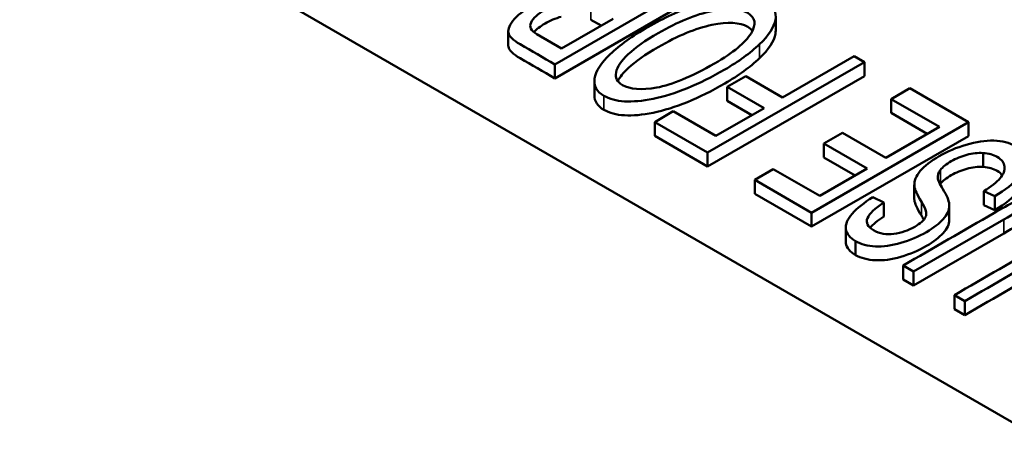
# Paper-space layout 'Layout1' of a CAD drawing. Units: inches. Extents: x 0 to 16.4, y 0 to 10.4.
# Drawn here: x 11.1 to 11.2, y 1.7 to 1.8 of the extents above; entities that cross this region are included whole.
import ezdxf

# ---------------------------------------------------------------- set-up
doc = ezdxf.new("R2010")
doc.units = ezdxf.units.IN
doc.header["$MEASUREMENT"] = 0
doc.layers.add('Viewport6ForCustomObjects_0', color=7, linetype='Continuous')
doc.layers.add('Visible (ANSI)', color=7, linetype='Continuous', lineweight=50)
doc.layers.add('Visible Narrow (ANSI)', color=7, linetype='Continuous', lineweight=35)

# ---------------------------------------------------------------- blocks, each defined once
blk = doc.blocks.new('CustomObjectsInViewport6_0')
at = {"layer": 'Visible (ANSI)'}
for p, q in [((-10010.6039, -10004.4322), (-10007.0118, -10006.5061)), ((-10007.3928, -10005.9639), (-10007.5766, -10006.07)), ((-10007.3928, -10005.9802), (-10007.5766, -10006.0864)), ((-10007.3177, -10006.0303), (-10007.3177, -10006.0139)), ((-10007.5687, -10006.0514), (-10007.5082, -10006.0165)), ((-10007.5224, -10006.0246), (-10007.5344, -10006.0177)), ((-10007.6313, -10006.0473), (-10007.6313, -10006.0309)), ((-10007.5978, -10006.0346), (-10007.5687, -10006.0514)), ((-10007.5766, -10006.0864), (-10007.5766, -10006.07)), ((-10007.2136, -10006.0673), (-10007.3975, -10006.1735)), ((-10007.3097, -10006.1087), (-10007.2258, -10006.0603)), ((-10007.2258, -10006.0603), (-10007.2136, -10006.0673)), ((-10007.2136, -10006.0837), (-10007.2136, -10006.0673)), ((-10007.5303, -10006.1061), (-10007.5303, -10006.0897)), ((-10007.2136, -10006.0837), (-10007.3975, -10006.1898)), ((-10007.3745, -10006.0964), (-10007.3528, -10006.0839)), ((-10007.3528, -10006.0839), (-10007.3097, -10006.1087)), ((-10007.3745, -10006.1127), (-10007.3745, -10006.0964)), ((-10007.3314, -10006.1213), (-10007.3745, -10006.0964)), ((-10007.1822, -10006.1107), (-10007.1604, -10006.0981)), ((-10007.1604, -10006.0981), (-10007.0917, -10006.1377)), ((-10007.3456, -10006.1295), (-10007.3745, -10006.1127)), ((-10007.1822, -10006.127), (-10007.1822, -10006.1107)), ((-10007.1257, -10006.1433), (-10007.1822, -10006.1107)), ((-10007.4596, -10006.1376), (-10007.4379, -10006.125)), ((-10007.4379, -10006.125), (-10007.3879, -10006.1539)), ((-10007.3879, -10006.1539), (-10007.3314, -10006.1213)), ((-10007.1399, -10006.1514), (-10007.1822, -10006.127)), ((-10007.4596, -10006.1539), (-10007.4596, -10006.1376)), ((-10007.3975, -10006.1735), (-10007.4596, -10006.1376)), ((-10007.0917, -10006.1377), (-10007.2756, -10006.2439)), ((-10007.0917, -10006.154), (-10007.0917, -10006.1377)), ((-10007.2612, -10006.1628), (-10007.2394, -10006.1502)), ((-10007.2394, -10006.1502), (-10007.1886, -10006.1796)), ((-10007.1886, -10006.1796), (-10007.1257, -10006.1433)), ((-10007.3975, -10006.1898), (-10007.4596, -10006.1539)), ((-10007.0917, -10006.154), (-10007.2756, -10006.2602)), ((-10007.2612, -10006.1791), (-10007.2612, -10006.1628)), ((-10007.2104, -10006.1921), (-10007.2612, -10006.1628)), ((-10007.3975, -10006.1898), (-10007.3975, -10006.1735)), ((-10007.0743, -10006.1903), (-10007.0743, -10006.174)), ((-10007.2245, -10006.2003), (-10007.2612, -10006.1791)), ((-10007.3422, -10006.2054), (-10007.3205, -10006.1928)), ((-10007.3205, -10006.1928), (-10007.266, -10006.2243)), ((-10007.266, -10006.2243), (-10007.2104, -10006.1921)), ((-10007.3422, -10006.2217), (-10007.3422, -10006.2054)), ((-10007.2756, -10006.2439), (-10007.3422, -10006.2054)), ((-10007.2756, -10006.2602), (-10007.3422, -10006.2217)), ((-10007.1552, -10006.2276), (-10007.1552, -10006.2113)), ((-10007.0738, -10006.2352), (-10007.0738, -10006.2188)), ((-10007.0608, -10006.2245), (-10007.0738, -10006.2188)), ((-10007.2037, -10006.2258), (-10007.191, -10006.2321)), ((-10007.191, -10006.2484), (-10007.191, -10006.2321)), ((-10007.0608, -10006.2408), (-10007.0608, -10006.2245)), ((-10007.2756, -10006.2602), (-10007.2756, -10006.2439)), ((-10007.1142, -10006.2515), (-10007.1142, -10006.2352)), ((-10007.1142, -10006.2521), (-10007.1142, -10006.2357)), ((-10007.0608, -10006.2408), (-10007.0738, -10006.2352)), ((-10007.0503, -10006.2518), (-10007.1561, -10006.3128)), ((-10007.2356, -10006.2776), (-10007.2356, -10006.2613)), ((-10007.2241, -10006.2936), (-10007.2241, -10006.2773)), ((-10007.0503, -10006.2681), (-10007.1561, -10006.3292)), ((-10007.1683, -10006.3221), (-10007.1683, -10006.3058)), ((-10007.1561, -10006.3128), (-10007.1683, -10006.3058)), ((-10007.1561, -10006.3292), (-10007.1561, -10006.3128)), ((-10007.1561, -10006.3292), (-10007.1683, -10006.3221)), ((-10007.1082, -10006.3568), (-10007.1082, -10006.3405)), ((-10007.096, -10006.3475), (-10007.1082, -10006.3405)), ((-10007.096, -10006.3639), (-10007.096, -10006.3475)), ((-10007.096, -10006.3639), (-10007.1082, -10006.3568))]:
    blk.add_line(p, q, dxfattribs=at)
for centre, major_axis, ratio, start_param, end_param in [((-10004.9169, -10003.8292), (-2.5867, -2.2601), 0.080745, 0.028191, 0.131704), ((-10007.6598, -10005.9409), (0.5177, -0.3083), 0.105085, 0.004856, 0.211138), ((-10007.6598, -10005.9573), (0.5177, -0.3083), 0.105085, 0.16872, 0.211138), ((-10006.965, -10005.4295), (-0.2296, -0.8384), 0.203033, 6.231829, 6.368924)]:
    blk.add_ellipse(centre, major_axis=major_axis, ratio=ratio, start_param=start_param, end_param=end_param, dxfattribs=at)
at = {"layer": 'Visible (ANSI)', "extrusion": (0, 0, -1)}
for centre, major_axis, ratio, start_param, end_param in [((-10007.3605, -10006.0701), (0.245, -0.1699), 0.151829, 5.954769, 6.187894), ((-10007.3605, -10006.0865), (0.245, -0.1699), 0.151829, 6.17825, 6.187894), ((-10001.2972, -10004.7671), (5.9379, 1.4974), 0.049368, 3.091693, 3.146272), ((-10001.2972, -10004.7835), (5.9379, 1.4974), 0.049368, 3.091693, 3.146272)]:
    blk.add_ellipse(centre, major_axis=major_axis, ratio=ratio, start_param=start_param, end_param=end_param, dxfattribs=at)
at = {"layer": 'Visible (ANSI)'}
for points, knots in [([(-10007.6311, -10006.0328), (-10007.6321, -10006.0284), (-10007.6296, -10006.0231), (-10007.6181, -10006.0105), (-10007.6102, -10006.0045), (-10007.5871, -10005.9911), (-10007.574, -10005.986), (-10007.5609, -10005.9833)], [0.3907063, 0.3907063, 0.3907063, 0.3907063, 0.4221295, 0.4221295, 0.45359, 0.45359, 0.4939463, 0.4939463, 0.4939463, 0.4939463]), ([(-10007.5192, -10006.1069), (-10007.5276, -10006.102), (-10007.5312, -10006.0952), (-10007.5288, -10006.0779), (-10007.5226, -10006.0684), (-10007.5007, -10006.0475), (-10007.486, -10006.0369), (-10007.449, -10006.0156), (-10007.4305, -10006.007), (-10007.3935, -10005.9944), (-10007.377, -10005.9911), (-10007.348, -10005.9902), (-10007.3369, -10005.9925), (-10007.3202, -10006.0021), (-10007.3165, -10006.009), (-10007.3196, -10006.0265), (-10007.3258, -10006.0361), (-10007.3367, -10006.0465)], [0.4206295, 0.4206295, 0.4206295, 0.4206295, 0.4900473, 0.4900473, 0.5601684, 0.5601684, 0.6306886, 0.6306886, 0.7025546, 0.7025546, 0.7740186, 0.7740186, 0.8452888, 0.8452888, 0.9228383, 0.9228383, 1, 1, 1, 1]), ([(-10007.5692, -10005.9978), (-10007.5759, -10005.9997), (-10007.5822, -10006.0024), (-10007.5968, -10006.0108), (-10007.6022, -10006.0158), (-10007.607, -10006.026), (-10007.6047, -10006.0305), (-10007.5978, -10006.0346)], [0.5439408, 0.5439408, 0.5439408, 0.5439408, 0.6237045, 0.6237045, 0.7391273, 0.7391273, 0.85455, 0.85455, 0.85455, 0.85455]), ([(-10007.4573, -10006.0972), (-10007.4394, -10006.0941), (-10007.4167, -10006.0847), (-10007.3674, -10006.0562), (-10007.3532, -10006.0445), (-10007.3401, -10006.023), (-10007.3414, -10006.015), (-10007.3598, -10006.0043), (-10007.3738, -10006.0036), (-10007.4113, -10006.0114), (-10007.4323, -10006.02), (-10007.4704, -10006.042), (-10007.4821, -10006.0502), (-10007.4991, -10006.0659), (-10007.5038, -10006.073), (-10007.506, -10006.0858), (-10007.5036, -10006.0907), (-10007.4975, -10006.0943)], [0, 0, 0, 0, 0.1587603, 0.1587603, 0.2862557, 0.2862557, 0.4136119, 0.4136119, 0.5429351, 0.5429351, 0.6723965, 0.6723965, 0.7535515, 0.7535515, 0.8337378, 0.8337378, 0.9134709, 0.9134709, 0.9134709, 0.9134709]), ([(-10007.5692, -10006.0141), (-10007.5759, -10006.016), (-10007.5822, -10006.0187), (-10007.5939, -10006.0255), (-10007.5983, -10006.0288), (-10007.6012, -10006.0322)], [0.5439408, 0.5439408, 0.5439408, 0.5439408, 0.6237045, 0.6237045, 0.7010376, 0.7010376, 0.7010376, 0.7010376]), ([(-10007.345, -10006.0307), (-10007.3463, -10006.029), (-10007.3481, -10006.0274), (-10007.3598, -10006.0207), (-10007.3738, -10006.0199), (-10007.4113, -10006.0277), (-10007.4323, -10006.0363), (-10007.4704, -10006.0583), (-10007.4821, -10006.0665), (-10007.4965, -10006.0798), (-10007.5005, -10006.0849), (-10007.5028, -10006.0897)], [0.3803615, 0.3803615, 0.3803615, 0.3803615, 0.4136119, 0.4136119, 0.5429351, 0.5429351, 0.6723965, 0.6723965, 0.7535515, 0.7535515, 0.8091051, 0.8091051, 0.8091051, 0.8091051]), ([(-10007.5766, -10006.07), (-10007.5902, -10006.0622), (-10007.6038, -10006.0543), (-10007.6256, -10006.0417), (-10007.6301, -10006.0371), (-10007.6311, -10006.0328)], [0.29294969, 0.29294969, 0.29294969, 0.29294969, 0.35390855, 0.35390855, 0.3907063, 0.3907063, 0.3907063, 0.3907063]), ([(-10007.3177, -10006.0303), (-10007.3177, -10006.0315), (-10007.3178, -10006.0328), (-10007.3196, -10006.0428), (-10007.3258, -10006.0524), (-10007.3367, -10006.0628)], [0.9111844, 0.9111844, 0.9111844, 0.9111844, 0.92283828, 0.92283828, 1, 1, 1, 1]), ([(-10007.3367, -10006.0465), (-10007.3477, -10006.0568), (-10007.3612, -10006.0667), (-10007.4079, -10006.0937), (-10007.436, -10006.1051), (-10007.4868, -10006.1155), (-10007.5061, -10006.1144), (-10007.5192, -10006.1069)], [0, 0, 0, 0, 0.0885085, 0.0885085, 0.2548436, 0.2548436, 0.4206295, 0.4206295, 0.4206295, 0.4206295]), ([(-10007.5766, -10006.0864), (-10007.5902, -10006.0785), (-10007.6038, -10006.0707), (-10007.6256, -10006.0581), (-10007.6301, -10006.0535), (-10007.6311, -10006.0492)], [0.29294969, 0.29294969, 0.29294969, 0.29294969, 0.35390855, 0.35390855, 0.3907063, 0.3907063, 0.3907063, 0.3907063]), ([(-10007.3367, -10006.0628), (-10007.3477, -10006.0732), (-10007.3612, -10006.083), (-10007.4079, -10006.11), (-10007.436, -10006.1214), (-10007.4868, -10006.1319), (-10007.5061, -10006.1307), (-10007.5192, -10006.1233)], [0, 0, 0, 0, 0.0885085, 0.0885085, 0.2548436, 0.2548436, 0.4206295, 0.4206295, 0.4206295, 0.4206295]), ([(-10007.1551, -10006.2127), (-10007.1555, -10006.2067), (-10007.1532, -10006.2008), (-10007.1432, -10006.1891), (-10007.1358, -10006.1833), (-10007.1162, -10006.172), (-10007.1056, -10006.1675), (-10007.0827, -10006.1608), (-10007.072, -10006.1592), (-10007.0519, -10006.1597), (-10007.0436, -10006.1618), (-10007.0288, -10006.1704), (-10007.0242, -10006.1758), (-10007.0228, -10006.1879), (-10007.0257, -10006.1947), (-10007.0324, -10006.2023)], [0.7640236, 0.7640236, 0.7640236, 0.7640236, 0.7950664, 0.7950664, 0.8261092, 0.8261092, 0.8575987, 0.8575987, 0.88932, 0.88932, 0.9207156, 0.9207156, 0.9605509, 0.9605509, 1, 1, 1, 1]), ([(-10007.0743, -10006.174), (-10007.0805, -10006.1735), (-10007.087, -10006.1742), (-10007.1001, -10006.1778), (-10007.1062, -10006.1803), (-10007.1176, -10006.1869), (-10007.1218, -10006.1902), (-10007.1246, -10006.1937)], [0.17303754, 0.17303754, 0.17303754, 0.17303754, 0.1942768, 0.1942768, 0.21524644, 0.21524644, 0.23596035, 0.23596035, 0.23596035, 0.23596035]), ([(-10007.0738, -10006.2188), (-10007.065, -10006.2131), (-10007.0586, -10006.2081), (-10007.0507, -10006.1989), (-10007.0489, -10006.1943), (-10007.0499, -10006.1853), (-10007.0528, -10006.1816), (-10007.0625, -10006.1759), (-10007.068, -10006.1744), (-10007.0743, -10006.174)], [0.0581542, 0.0581542, 0.0581542, 0.0581542, 0.0879489, 0.0879489, 0.1173796, 0.1173796, 0.1468102, 0.1468102, 0.1730375, 0.1730375, 0.1730375, 0.1730375]), ([(-10007.1246, -10006.1937), (-10007.1272, -10006.197), (-10007.1282, -10006.2006), (-10007.1269, -10006.207), (-10007.1244, -10006.2118), (-10007.1203, -10006.219)], [0.23596035, 0.23596035, 0.23596035, 0.23596035, 0.25610921, 0.25610921, 0.2687822, 0.2687822, 0.2687822, 0.2687822]), ([(-10007.0743, -10006.1903), (-10007.0805, -10006.1898), (-10007.087, -10006.1905), (-10007.1001, -10006.1942), (-10007.1062, -10006.1967), (-10007.1176, -10006.2033), (-10007.1218, -10006.2066), (-10007.1246, -10006.21)], [0.17303754, 0.17303754, 0.17303754, 0.17303754, 0.1942768, 0.1942768, 0.21524644, 0.21524644, 0.23596035, 0.23596035, 0.23596035, 0.23596035]), ([(-10007.052, -10006.1999), (-10007.0534, -10006.1981), (-10007.0554, -10006.1964), (-10007.0625, -10006.1923), (-10007.068, -10006.1907), (-10007.0743, -10006.1903)], [0.13236617, 0.13236617, 0.13236617, 0.13236617, 0.14681022, 0.14681022, 0.17303754, 0.17303754, 0.17303754, 0.17303754]), ([(-10007.1683, -10006.3058), (-10007.1329, -10006.2853), (-10007.0975, -10006.2649), (-10007.0435, -10006.2337), (-10007.0278, -10006.2259), (-10007.0018, -10006.2157), (-10006.9892, -10006.2127), (-10006.977, -10006.212)], [0.1497111, 0.1497111, 0.1497111, 0.1497111, 0.2845732, 0.2845732, 0.3553759, 0.3553759, 0.4261785, 0.4261785, 0.4261785, 0.4261785]), ([(-10006.977, -10006.212), (-10006.9647, -10006.2112), (-10006.9542, -10006.2134), (-10006.9367, -10006.2235), (-10006.9326, -10006.2293), (-10006.9335, -10006.2424), (-10006.9381, -10006.2496), (-10006.9559, -10006.2654), (-10006.9702, -10006.2749), (-10007.0251, -10006.3066), (-10007.0606, -10006.3271), (-10007.096, -10006.3475)], [0.4261785, 0.4261785, 0.4261785, 0.4261785, 0.4615741, 0.4615741, 0.4957105, 0.4957105, 0.5295298, 0.5295298, 0.5633279, 0.5633279, 0.6244864, 0.6244864, 0.6244864, 0.6244864]), ([(-10007.2354, -10006.2632), (-10007.2361, -10006.2576), (-10007.2337, -10006.2516), (-10007.2223, -10006.2385), (-10007.2142, -10006.2321), (-10007.2037, -10006.2258)], [0.47138418, 0.47138418, 0.47138418, 0.47138418, 0.50308285, 0.50308285, 0.53521471, 0.53521471, 0.53521471, 0.53521471]), ([(-10007.191, -10006.2321), (-10007.2016, -10006.2389), (-10007.2078, -10006.2449), (-10007.2123, -10006.2556), (-10007.2099, -10006.2603), (-10007.203, -10006.2644)], [0.55119445, 0.55119445, 0.55119445, 0.55119445, 0.58675265, 0.58675265, 0.62240868, 0.62240868, 0.62240868, 0.62240868]), ([(-10007.1082, -10006.3405), (-10007.0729, -10006.3202), (-10007.0377, -10006.2998), (-10006.9865, -10006.2702), (-10006.9755, -10006.263), (-10006.9633, -10006.2526), (-10006.9601, -10006.2478), (-10006.9592, -10006.2389), (-10006.9615, -10006.2352), (-10006.9668, -10006.2322)], [0.6389234, 0.6389234, 0.6389234, 0.6389234, 0.7642004, 0.7642004, 0.8208359, 0.8208359, 0.8785416, 0.8785416, 0.9370538, 0.9370538, 0.9370538, 0.9370538]), ([(-10006.9668, -10006.2322), (-10006.9757, -10006.227), (-10006.9861, -10006.2257), (-10007.0098, -10006.2306), (-10007.0273, -10006.2384), (-10007.0503, -10006.2518)], [0.93705382, 0.93705382, 0.93705382, 0.93705382, 0.9686384, 0.9686384, 1, 1, 1, 1]), ([(-10007.1142, -10006.2357), (-10007.1142, -10006.2409), (-10007.1166, -10006.2462), (-10007.1259, -10006.2566), (-10007.1325, -10006.2616), (-10007.1502, -10006.2719), (-10007.1602, -10006.2761), (-10007.1817, -10006.2825), (-10007.1917, -10006.2838), (-10007.2101, -10006.2829), (-10007.2178, -10006.2808), (-10007.2241, -10006.2773)], [0.298308, 0.298308, 0.298308, 0.298308, 0.3263368, 0.3263368, 0.3541061, 0.3541061, 0.3841515, 0.3841515, 0.4142353, 0.4142353, 0.4445685, 0.4445685, 0.4445685, 0.4445685]), ([(-10006.9668, -10006.2485), (-10006.9757, -10006.2433), (-10006.9861, -10006.242), (-10007.0098, -10006.2469), (-10007.0273, -10006.2548), (-10007.0503, -10006.2681)], [0.93705382, 0.93705382, 0.93705382, 0.93705382, 0.9686384, 0.9686384, 1, 1, 1, 1]), ([(-10007.1142, -10006.2521), (-10007.1142, -10006.2573), (-10007.1166, -10006.2625), (-10007.1259, -10006.2729), (-10007.1325, -10006.278), (-10007.1502, -10006.2882), (-10007.1602, -10006.2925), (-10007.1817, -10006.2988), (-10007.1917, -10006.3001), (-10007.2101, -10006.2992), (-10007.2178, -10006.2971), (-10007.2241, -10006.2936)], [0.298308, 0.298308, 0.298308, 0.298308, 0.3263368, 0.3263368, 0.3541061, 0.3541061, 0.3841515, 0.3841515, 0.4142353, 0.4142353, 0.4445685, 0.4445685, 0.4445685, 0.4445685]), ([(-10007.1791, -10006.2688), (-10007.1704, -10006.2675), (-10007.1622, -10006.2647), (-10007.148, -10006.2565), (-10007.1437, -10006.2527), (-10007.1419, -10006.249)], [0.64796282, 0.64796282, 0.64796282, 0.64796282, 0.67601387, 0.67601387, 0.7006884, 0.7006884, 0.7006884, 0.7006884]), ([(-10006.933, -10006.2512), (-10006.933, -10006.2516), (-10006.933, -10006.2519), (-10006.9335, -10006.2588), (-10006.9381, -10006.266), (-10006.9559, -10006.2817), (-10006.9702, -10006.2912), (-10007.0251, -10006.323), (-10007.0606, -10006.3434), (-10007.096, -10006.3639)], [0.4940372, 0.4940372, 0.4940372, 0.4940372, 0.4957105, 0.4957105, 0.5295298, 0.5295298, 0.5633279, 0.5633279, 0.6244864, 0.6244864, 0.6244864, 0.6244864])]:
    blk.add_open_spline(points, degree=3, knots=knots, dxfattribs=at)
for points in [[(-10007.6311, -10006.0492), (-10007.6313, -10006.0485), (-10007.6313, -10006.0479), (-10007.6313, -10006.0473)], [(-10007.5192, -10006.1233), (-10007.5266, -10006.1189), (-10007.5303, -10006.1132), (-10007.5303, -10006.1061)], [(-10007.1246, -10006.21), (-10007.1247, -10006.2102), (-10007.1248, -10006.2103), (-10007.125, -10006.2105)], [(-10007.0324, -10006.2023), (-10007.039, -10006.2098), (-10007.0484, -10006.2172), (-10007.0608, -10006.2245)], [(-10007.1467, -10006.231), (-10007.1519, -10006.2228), (-10007.1547, -10006.2167), (-10007.1551, -10006.2127)], [(-10007.0324, -10006.2186), (-10007.039, -10006.2261), (-10007.0484, -10006.2335), (-10007.0608, -10006.2408)], [(-10007.1551, -10006.229), (-10007.1551, -10006.2285), (-10007.1552, -10006.2281), (-10007.1552, -10006.2276)], [(-10007.1467, -10006.2473), (-10007.1519, -10006.2391), (-10007.1547, -10006.233), (-10007.1551, -10006.229)], [(-10007.191, -10006.2484), (-10007.1984, -10006.2532), (-10007.2037, -10006.2575), (-10007.2069, -10006.2616)], [(-10007.2354, -10006.2795), (-10007.2355, -10006.2789), (-10007.2356, -10006.2782), (-10007.2356, -10006.2776)]]:
    blk.add_open_spline(points, degree=3, dxfattribs=at)
at = {"layer": 'Visible Narrow (ANSI)'}
for p, q in [((-10007.5344, -10006.0177), (-10007.5344, -10006.0013)), ((-10007.6311, -10006.0492), (-10007.6311, -10006.0328)), ((-10007.3367, -10006.0628), (-10007.3367, -10006.0465)), ((-10007.5192, -10006.1233), (-10007.5192, -10006.1069)), ((-10007.1246, -10006.21), (-10007.1246, -10006.1937)), ((-10007.1551, -10006.229), (-10007.1551, -10006.2127)), ((-10007.1467, -10006.2473), (-10007.1467, -10006.231)), ((-10007.0503, -10006.2681), (-10007.0503, -10006.2518)), ((-10007.2354, -10006.2795), (-10007.2354, -10006.2632))]:
    blk.add_line(p, q, dxfattribs=at)

psp = doc.layouts.get("Layout1")

# ---------------------------------------------------------------- block references
at = {"layer": 'Viewport6ForCustomObjects_0', "xscale": 0.1250000000000004, "yscale": 0.1250000000000004, "zscale": 0.1250000000000004}
psp.add_blockref('CustomObjectsInViewport6_0', (1262.0817, 1252.56122), dxfattribs=at)

doc.saveas('drawing.dxf')
